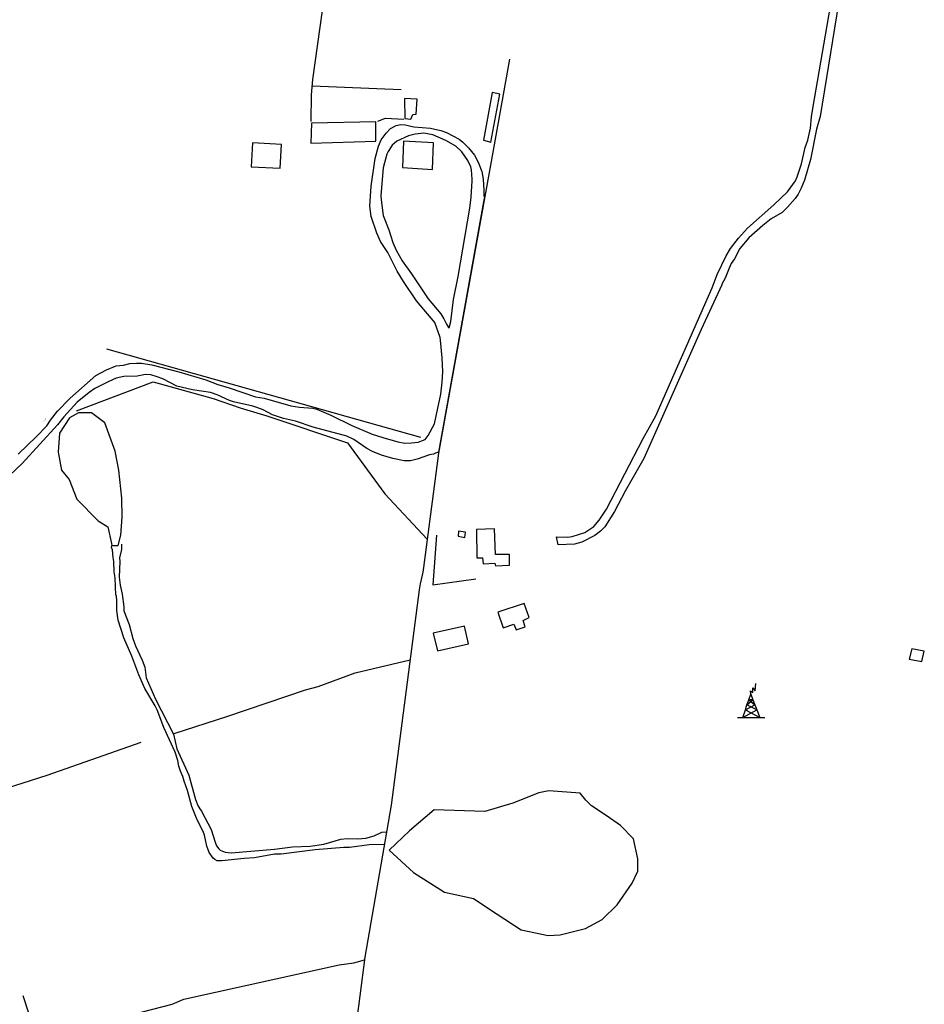
# Model space of a CAD drawing. Extents: x 178311 to 180726, y 1665960 to 1668735.
# Drawn here: x 178822 to 179120, y 1666589 to 1666914 of the extents above; entities that cross this region are included whole.
import ezdxf

# ---------------------------------------------------------------- set-up
doc = ezdxf.new("R2010")
doc.units = 0
doc.header["$LTSCALE"] = 5
doc.header["$MEASUREMENT"] = 0
doc.layers.get('0').update_dxf_attribs({"linetype": 'CONTINUOUS'})
for name, color, linetype in [('V-BANHADO', 3, 'CONTINUOUS'), ('V-BUEIRO', 5, 'CONTINUOUS'), ('V-CANAL', 4, 'CONTINUOUS'), ('V-CANTEIRO', 40, 'CONTINUOUS'), ('V-EDIFICACAO', 30, 'CONTINUOUS'), ('V-LOTE', 1, 'CONTINUOUS'), ('V-REFERENCIA', 2, 'CONTINUOUS'), ('V-TESTADA', 1, 'CONTINUOUS'), ('V-TORRE_ALTA_TENSAO', 7, 'CONTINUOUS')]:
    doc.layers.add(name, color=color, linetype=linetype)

# ---------------------------------------------------------------- blocks, each defined once
blk = doc.blocks.new('304')
at = {"color": 0, "linetype": 'ByBlock', "lineweight": -2}
for p, q in [((2.86, 5.43), (2.99, 7.82)), ((0.69, 2.4), (1.36, 4.33)), ((1.36, 4.33), (1.3, 5.43)), ((1.3, 5.43), (2.01, 4.81)), ((1.36, 4.33), (2.11, 2.39)), ((2.01, 4.81), (2.02, 6.4)), ((2.02, 6.4), (2.86, 5.43)), ((-0.41, -0.85), (0.13, 0.75)), ((-0.37, -0.87), (2.76, 0.72)), ((0.13, 0.75), (0.69, 2.4)), ((0.13, 0.75), (2.11, 2.39)), ((3.38, -0.88), (0.13, 0.75)), ((2.11, 2.39), (0.69, 2.4)), ((0.69, 2.4), (2.75, 0.75)), ((2.11, 2.39), (2.75, 0.75)), ((2.75, 0.75), (2.76, 0.72)), ((2.76, 0.72), (3.38, -0.88)), ((-1.28, -3.38), (-0.41, -0.85)), ((-1.28, -3.38), (3.38, -0.88)), ((-0.41, -0.85), (-0.37, -0.87)), ((-0.37, -0.87), (4.35, -3.38)), ((3.38, -0.88), (4.35, -3.38)), ((-2.99, -3.38), (-1.28, -3.38)), ((-1.28, -3.38), (4.35, -3.38)), ((4.35, -3.38), (6, -3.38))]:
    blk.add_line(p, q, dxfattribs=at)
blk = doc.blocks.new('305')
at = {"color": 0, "linetype": 'ByBlock', "lineweight": -2, "const_width": 0.05}
blk.add_lwpolyline([(0.73, 0.39, 0.60863), (-0.73, 0.38)], format="xyb", dxfattribs=at)

msp = doc.modelspace()

# ---------------------------------------------------------------- linework, layer by layer
at = {"layer": 'V-BANHADO'}
for points in [[(178851.9, 1666740.62), (178853.99, 1666740.56), (178854.79, 1666744.01), (178855.3, 1666749.96), (178855.16, 1666756.14), (178854.14, 1666765.43), (178852.99, 1666771.7), (178849.58, 1666781), (178845.14, 1666784.28), (178840.87, 1666784.22), (178837.96, 1666782.59), (178834.57, 1666777.56), (178834.18, 1666771.35), (178835.27, 1666765.39), (178837.77, 1666762.32), (178840.29, 1666755.88), (178847.39, 1666748.7), (178850.57, 1666746.68), (178851.71, 1666741.26)], [(178999.55, 1666612.36), (179007.86, 1666614.38), (179013.36, 1666617.35), (179018.35, 1666622.17), (179023.26, 1666629.39), (179025.18, 1666633.28), (179025.13, 1666637.41), (179023.68, 1666643.91), (179019.49, 1666648.39), (179014.75, 1666651.69), (179009.93, 1666654.78), (179008.01, 1666656.7), (179006.12, 1666658.97), (178995.8, 1666659.73), (178992.57, 1666659.07), (178984.01, 1666655.73), (178974.71, 1666652.96), (178958.01, 1666653.54), (178949.87, 1666646.56), (178943.2, 1666640.26), (178951.28, 1666632.83), (178961.48, 1666626.37), (178971.03, 1666624.35), (178978.76, 1666619.11), (178986.74, 1666613.95), (178995.63, 1666612.09)]]:
    msp.add_lwpolyline(points, close=True, dxfattribs=at)
at = {"layer": 'V-CANAL'}
for points in [[(178853.15, 1666724.17), (178852.94, 1666729.87), (178852.64, 1666731.85), (178852.52, 1666735.33), (178852.25, 1666736.57), (178852.12, 1666739.12), (178851.8, 1666739.96), (178851.9, 1666740.62)], [(178855.04, 1666741), (178855.03, 1666739.26), (178854.37, 1666736.46), (178854.46, 1666735.31), (178854.23, 1666730.19), (178854.58, 1666727.47), (178855.28, 1666724.59), (178855.83, 1666720.34), (178855.85, 1666719.09), (178857.61, 1666714.54), (178858.76, 1666709.98), (178859.68, 1666707.55), (178861.89, 1666702.83), (178862.73, 1666700.46), (178863.14, 1666696.97), (178866.29, 1666689.91), (178872.13, 1666678.46), (178873.28, 1666673.62), (178877.27, 1666664.96), (178879.47, 1666656.95), (178880.23, 1666654.92), (178880.8, 1666653.78), (178881.4, 1666653.01), (178884.6, 1666647), (178885.89, 1666642.88), (178886.39, 1666641.67), (178887.09, 1666640.68), (178887.59, 1666640.23), (178889.2, 1666639.56), (178891.14, 1666639.38), (178905.42, 1666640.55), (178911.38, 1666641.3), (178917.23, 1666641.56), (178921.73, 1666642.23), (178927.29, 1666643.86), (178929.44, 1666644.1), (178932.87, 1666643.94), (178935.55, 1666644.15), (178938.29, 1666644.99), (178940.8, 1666646.12), (178942.3, 1666646.27)], [(178941.42, 1666642.11), (178936.67, 1666641.99), (178930.21, 1666641.13), (178928.31, 1666641.1), (178918.87, 1666640.32), (178907.66, 1666638.92), (178905.47, 1666638.85), (178898.84, 1666637.71), (178895.48, 1666637.52), (178888.11, 1666636.67), (178886.58, 1666636.73), (178885.77, 1666637.13), (178885.29, 1666637.56), (178883.95, 1666639.48), (178883.2, 1666641.55), (178882.42, 1666645.17), (178881.97, 1666646.4), (178879.99, 1666650.2), (178878.18, 1666654.55), (178876.78, 1666659.88), (178875.67, 1666662.92), (178875.29, 1666664.43), (178874.44, 1666666.26), (178873.91, 1666667.85), (178873.58, 1666669.78), (178872.76, 1666672.47), (178869.01, 1666680.64), (178866.8, 1666686.45), (178866.17, 1666687.75), (178862.75, 1666693.43), (178860.73, 1666698.01), (178858.43, 1666704.12), (178855.85, 1666710.12), (178853.89, 1666715.96), (178853.45, 1666719.13), (178853.55, 1666722.32), (178853.34, 1666724), (178853.15, 1666724.17)]]:
    msp.add_lwpolyline(points, dxfattribs=at)
at = {"layer": 'V-CANTEIRO'}
msp.add_lwpolyline([(178970.55, 1666861.21), (178970.36, 1666864.31), (178970.11, 1666865.31), (178969.13, 1666867.44), (178967.12, 1666870.24), (178965.21, 1666872.11), (178961.84, 1666874.03), (178957.62, 1666875.88), (178954.6, 1666876.35), (178951.78, 1666876.07), (178949.57, 1666875.52), (178945.73, 1666873.73), (178944.26, 1666872.47), (178942.85, 1666870.36), (178942.49, 1666869.53), (178941.23, 1666864.99), (178940.51, 1666855.87), (178940.57, 1666854.38), (178941.3, 1666849.29), (178943.11, 1666844.58), (178944.47, 1666840.36), (178945.52, 1666837.86), (178947.54, 1666834.35), (178950.62, 1666830.11), (178956.06, 1666821.82), (178960.25, 1666816.89), (178961.28, 1666815.28), (178962.1, 1666813.47), (178962.76, 1666812.42), (178963, 1666812.27), (178963.53, 1666814.34), (178964.4, 1666821.58), (178965.91, 1666829.21), (178969.8, 1666851.64), (178970.29, 1666855.27), (178970.54, 1666860.73)], close=True, dxfattribs=at)
at = {"layer": 'V-EDIFICACAO'}
for points in [[(178948.26, 1666887.85), (178948.39, 1666881.24), (178950.38, 1666880.96), (178950.99, 1666882.59), (178952.09, 1666882.67), (178952.43, 1666887.63), (178948.26, 1666887.85)], [(178974.25, 1666874.05), (178976.75, 1666873.42), (178979.71, 1666889.25), (178977.11, 1666889.82), (178974.25, 1666874.05)], [(178917.66, 1666879.66), (178917.47, 1666873.06), (178938.88, 1666873.77), (178938.84, 1666880.1), (178917.66, 1666879.66)], [(178898.16, 1666873.26), (178897.81, 1666865.3), (178907.29, 1666864.82), (178907.72, 1666872.7), (178898.16, 1666873.26)], [(178947.96, 1666873.73), (178947.64, 1666865.04), (178957.46, 1666864.44), (178957.83, 1666873.18), (178947.96, 1666873.73)], [(178966.12, 1666745.28), (178966.01, 1666743.63), (178968.17, 1666743.22), (178968.37, 1666744.99), (178966.12, 1666745.28)], [(178971.96, 1666745.8), (178972.09, 1666736.5), (178974, 1666736.51), (178974.2, 1666734.57), (178978.07, 1666734.73), (178978.3, 1666733.89), (178982.92, 1666734.1), (178982.92, 1666737.66), (178978.26, 1666737.66), (178977.94, 1666746.08), (178971.96, 1666745.8)], [(178979.03, 1666718.58), (178980.74, 1666713.5), (178984.28, 1666714.63), (178985.1, 1666712.84), (178988.01, 1666713.83), (178987.34, 1666715.9), (178989.38, 1666716.81), (178987.66, 1666721.44), (178979.03, 1666718.58)], [(178968.08, 1666714.05), (178957.76, 1666711.68), (178959.18, 1666705.83), (178969.41, 1666708.23), (178968.08, 1666714.05)], [(179115.43, 1666706.52), (179114.55, 1666703.18), (179118.66, 1666702.37), (179119.53, 1666705.74), (179115.43, 1666706.52)]]:
    msp.add_lwpolyline(points, close=True, dxfattribs=at)
at = {"layer": 'V-LOTE'}
for points in [[(178923.6, 1666934.16), (178918.02, 1666894.02), (178917.58, 1666888.99), (178917.37, 1666880.19)], [(178982.83, 1666900.8), (178977.55, 1666871.37)], [(178917.82, 1666891.96), (178947.23, 1666890.73)], [(178939.47, 1666880.31), (178942.03, 1666881.34), (178948.02, 1666881)], [(178977.55, 1666871.37), (178959.53, 1666771.02)], [(178850.11, 1666805.36), (178953.56, 1666776.25)], [(178840.21, 1666784.95), (178865.51, 1666794.52), (178885.23, 1666789.02), (178894.1, 1666785.95), (178902.9, 1666783.23), (178929.5, 1666774.44), (178941.8, 1666757.6), (178955.78, 1666742.63)], [(178959.53, 1666771.02), (178954.59, 1666733.35), (178954.36, 1666731.79), (178953.41, 1666727.97), (178953.14, 1666725.98), (178943.85, 1666655.03), (178935.2, 1666605), (178928.61, 1666554), (178923.44, 1666515.42)], [(178958.84, 1666743.96), (178957.66, 1666727.61), (178971.76, 1666729.54)], [(178872.44, 1666678.63), (178890.1, 1666684.4), (178915.71, 1666693.03), (178919.84, 1666694.12), (178932.07, 1666698.68), (178950.14, 1666702.95)], [(178797.4, 1666654.53), (178801.58, 1666655.7), (178830.59, 1666664.9), (178861.56, 1666675.79)], [(178851.69, 1666584.96), (178858.61, 1666586.07), (178871.78, 1666589.53), (178875.62, 1666591.16), (178926.7, 1666602.49), (178931.6, 1666603.09), (178935.07, 1666604.11)], [(178822.5, 1666592.37), (178826.54, 1666580.26), (178833.43, 1666567), (178838.43, 1666554.12), (178841.98, 1666551.71)]]:
    msp.add_lwpolyline(points, dxfattribs=at)
at = {"layer": 'V-REFERENCIA'}
for points in [[(179096.1, 1666948.95), (179085.17, 1666881.87), (179084.06, 1666877.76), (179082, 1666867.76), (179080.04, 1666860.86), (179078.99, 1666858.26), (179077.97, 1666856.32), (179076.97, 1666854.87), (179074.48, 1666851.97), (179072.65, 1666850.29), (179069.13, 1666848.18), (179066.31, 1666846.03), (179061.75, 1666841.89), (179058.73, 1666838.44), (179056.96, 1666834.95), (179055.92, 1666833.5), (179055.19, 1666831.97), (179053.87, 1666828.68), (179052.87, 1666826.7), (179052.87, 1666826.42), (179046.01, 1666811.68), (179027.15, 1666769.23), (179020.97, 1666758.51), (179017.47, 1666751.76), (179014.28, 1666746.71), (179012.83, 1666745.26), (179010.94, 1666743.85), (179006.72, 1666741.63), (179004.29, 1666740.99), (178998.88, 1666740.74), (178998.35, 1666743.44), (179002.01, 1666743.35), (179003.51, 1666743.59), (179007.64, 1666744.83), (179010.62, 1666746.86), (179012.41, 1666748.95), (179014.8, 1666752.56), (179026.92, 1666775.78), (179031.09, 1666783.33), (179049.63, 1666825.5), (179051.29, 1666829.89), (179054.22, 1666835.95), (179055.72, 1666838.36), (179058.36, 1666841.85), (179061.28, 1666845.1), (179069.96, 1666852.75), (179074.51, 1666857.12), (179077.07, 1666860.7), (179077.67, 1666862.03), (179079.07, 1666866.25), (179080.3, 1666871.65), (179081.14, 1666874.14), (179082, 1666878.03), (179082.37, 1666881.82), (179082.82, 1666884.49), (179102.22, 1666997.19)], [(178820.99, 1666770.68), (178827.08, 1666776.49), (178830.39, 1666780.03), (178831.62, 1666781.82), (178834.01, 1666784.79), (178838.1, 1666789.09), (178846.6, 1666796.61), (178850.12, 1666798.49), (178853.25, 1666799.76), (178855.68, 1666799.93), (178857.81, 1666800.51), (178860.03, 1666800.62), (178861.6, 1666800.62), (178865.06, 1666800.06), (178873.88, 1666797.76), (178882.79, 1666795.12), (178886.79, 1666793.58), (178890.54, 1666792.52), (178899.19, 1666789.58), (178902.01, 1666789.11), (178910.79, 1666786.59), (178913.64, 1666786.13), (178918.1, 1666785.83), (178919.39, 1666785.49), (178923.97, 1666783.47), (178930.9, 1666780.07), (178937.59, 1666777.28), (178941.09, 1666776.13), (178946.03, 1666774.77), (178948.42, 1666774.3), (178950.63, 1666774.36), (178952.81, 1666774.66), (178955.04, 1666775.54), (178956.06, 1666776.84), (178958.15, 1666780.61), (178960.2, 1666790.46), (178960.71, 1666794.42), (178960.86, 1666797.74), (178960.69, 1666802.37), (178960.18, 1666808.18), (178959.98, 1666809.12), (178958.22, 1666814.06), (178952.27, 1666821.12), (178947.9, 1666827.49), (178945.81, 1666830.99), (178942.81, 1666837.08), (178940.42, 1666840.7), (178939.21, 1666843.47), (178937.35, 1666848.93), (178936.82, 1666852.34), (178937.29, 1666858.94), (178938.61, 1666868.02), (178939.72, 1666872.11), (178940.61, 1666874.2), (178942.23, 1666876.39), (178943.68, 1666877.92), (178945.56, 1666878.91), (178947.05, 1666879.23), (178948.5, 1666879.16), (178951.36, 1666878.44), (178956.81, 1666878.01), (178960.26, 1666877.24), (178962.14, 1666876.6), (178966.27, 1666874.39), (178967.49, 1666873.39), (178969.34, 1666871.51), (178971.3, 1666869.1), (178972.6, 1666866.83), (178973.71, 1666863.76), (178974.22, 1666861.29), (178974.37, 1666857.6), (178974.42, 1666855.77), (178974.61, 1666855.45), (178974.33, 1666853.74), (178959.51, 1666771.36), (178958.49, 1666771), (178957.84, 1666770.66), (178956.47, 1666770.42), (178952.42, 1666768.97), (178950.25, 1666768.48), (178948.12, 1666768.48), (178944.45, 1666769.21), (178940.68, 1666770.36), (178937.72, 1666771.55), (178935.89, 1666772.55), (178931.56, 1666775.54), (178929.24, 1666776.58), (178918.16, 1666779.56), (178912.32, 1666781.48), (178908.36, 1666782.37), (178904.78, 1666783.61), (178901.67, 1666785.21), (178899.62, 1666786.06), (178898.26, 1666786.51), (178891.91, 1666787.87), (178890.58, 1666788.34), (178886.56, 1666790.24), (178884.38, 1666791.01), (178878.44, 1666791.9), (178873.28, 1666793.03), (178868.68, 1666795.42), (178866.74, 1666796.18), (178864.72, 1666796.74), (178862.93, 1666796.91), (178860.16, 1666796.4), (178855.77, 1666796.27), (178853.27, 1666795.67), (178850.61, 1666794.5), (178846.3, 1666792.24), (178844.36, 1666790.98), (178840.48, 1666787.79), (178836.09, 1666782.93), (178833.97, 1666780.33), (178822.31, 1666767.61), (178818.22, 1666763.69)], [(178970.55, 1666861.21), (178970.36, 1666864.31), (178970.11, 1666865.31), (178969.13, 1666867.44), (178967.12, 1666870.24), (178965.21, 1666872.11), (178961.84, 1666874.03), (178957.62, 1666875.88), (178954.6, 1666876.35), (178951.78, 1666876.07), (178949.57, 1666875.52), (178945.73, 1666873.73), (178944.26, 1666872.47), (178942.85, 1666870.36), (178942.49, 1666869.53), (178941.23, 1666864.99), (178940.51, 1666855.87), (178940.57, 1666854.38), (178941.3, 1666849.29), (178943.11, 1666844.58), (178944.47, 1666840.36), (178945.52, 1666837.86), (178947.54, 1666834.35), (178950.62, 1666830.11), (178956.06, 1666821.82), (178960.25, 1666816.89), (178961.28, 1666815.28), (178962.1, 1666813.47), (178962.76, 1666812.42), (178963, 1666812.27), (178963.53, 1666814.34), (178964.4, 1666821.58), (178965.91, 1666829.21), (178969.8, 1666851.64), (178970.29, 1666855.27), (178970.54, 1666860.73)]]:
    msp.add_lwpolyline(points, dxfattribs=at)
at = {"layer": 'V-TESTADA'}
for points in [[(178850.11, 1666805.36), (178953.56, 1666776.25)], [(178840.21, 1666784.95), (178865.51, 1666794.52), (178885.23, 1666789.02), (178894.1, 1666785.95), (178902.9, 1666783.23), (178929.5, 1666774.44), (178941.8, 1666757.6), (178955.78, 1666742.63)], [(178822.5, 1666592.37), (178826.54, 1666580.26), (178833.43, 1666567), (178838.43, 1666554.12), (178841.98, 1666551.71)]]:
    msp.add_lwpolyline(points, dxfattribs=at)

# ---------------------------------------------------------------- block references
at = {"layer": 'V-BUEIRO', "rotation": 239}
msp.add_blockref('305', (178829.19, 1666782.3), dxfattribs=at)
at = {"layer": 'V-TORRE_ALTA_TENSAO', "xscale": 0.999998301267624, "yscale": 0.999998301267624, "zscale": 0.999998301267624}
msp.add_blockref('304', (179060.98, 1666687.32), dxfattribs=at)

doc.saveas('drawing.dxf')
